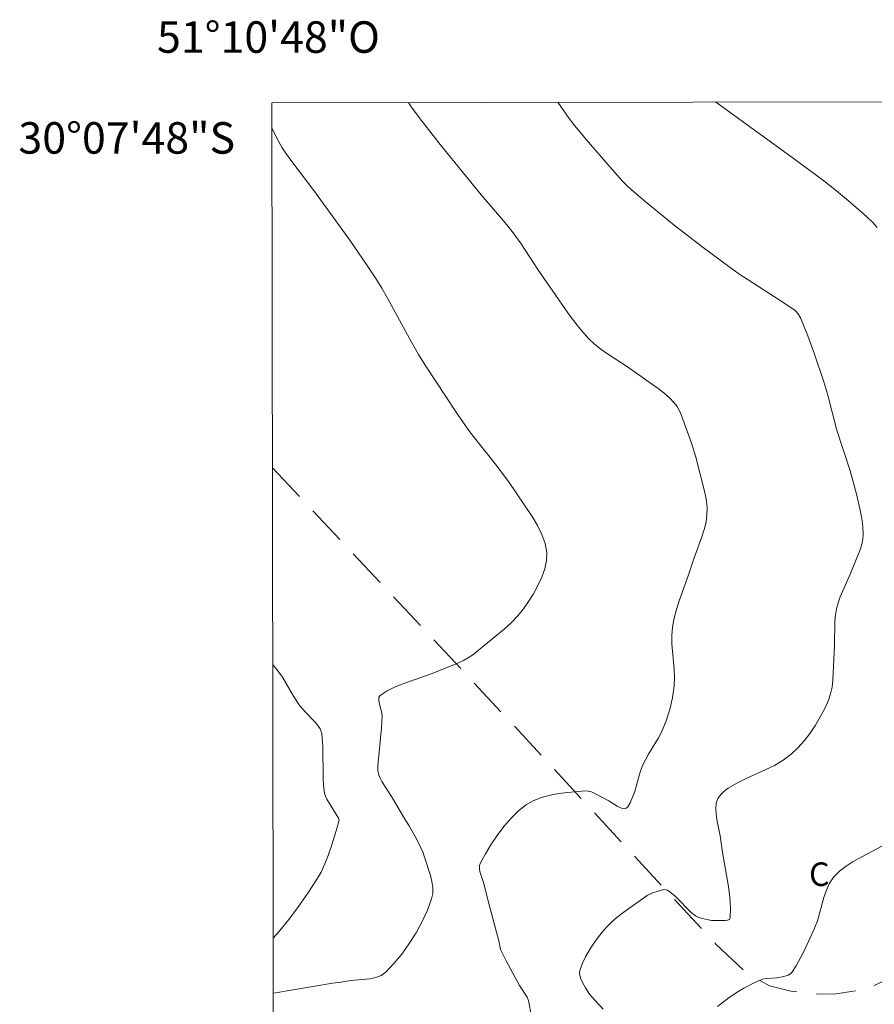
# Model space of a CAD drawing. Units: metres. Extents: x 282639 to 283155, y 1664919 to 1665484.
# Drawn here: x 282639 to 282694, y 1665421 to 1665484 of the extents above; entities that cross this region are included whole.
import ezdxf
from ezdxf.enums import TextEntityAlignment as Align

# ---------------------------------------------------------------- set-up
doc = ezdxf.new("R2010")
doc.units = ezdxf.units.M
doc.header["$MEASUREMENT"] = 0
doc.linetypes.add('HIDDEN', pattern=[0.375, 0.25, -0.125])
for name, color, linetype, lineweight in [('Articulacao', 7, 'Continuous', 18), ('Malha_Coordenadas', 7, 'Continuous', 15), ('Nao_Pavimentada_S_Mfio', 10, 'HIDDEN', 15), ('Topon_Fundacao_Const_Ruinas', 7, 'Continuous', 9)]:
    doc.layers.add(name, color=color, linetype=linetype, lineweight=lineweight)
doc.layers.add('Curvas_Intermediarias', color=7, linetype='Continuous', lineweight=9, true_color=0x783c14)
doc.layers.add('Curvas_Mestras', color=7, linetype='Continuous', lineweight=20, true_color=0x783c14)
doc.styles.add('Arial', font='arial.ttf', dxfattribs={"height": 1.5})

msp = doc.modelspace()

# ---------------------------------------------------------------- linework, layer by layer
at = {"layer": 'Articulacao', "flags": 128}
msp.add_lwpolyline([(282655.223, 1665478.639), (283137.023, 1665479.388), (283137.873, 1664925.116), (282656.097, 1664924.367), (282655.223, 1665478.639)], close=True, dxfattribs=at)
at = {"layer": 'Curvas_Intermediarias', "flags": 128}
for points, elevation in [([(282663.893, 1665478.652), (282664.033, 1665478.439), (282664.643, 1665477.61), (282665.908, 1665475.981), (282668.513, 1665472.776), (282669.948, 1665471.126), (282670.499, 1665470.449), (282671.061, 1665469.662), (282672.133, 1665468.047), (282674.033, 1665465.29), (282674.456, 1665464.716), (282674.899, 1665464.163), (282675.37, 1665463.638), (282675.735, 1665463.294), (282676.13, 1665462.98), (282676.545, 1665462.687), (282677.834, 1665461.85), (282679.777, 1665460.478), (282680.142, 1665460.194), (282680.484, 1665459.893), (282680.795, 1665459.567), (282680.977, 1665459.324), (282681.13, 1665459.057), (282681.261, 1665458.772), (282681.896, 1665456.998), (282682.166, 1665456.119), (282682.657, 1665454.209), (282682.759, 1665453.767), (282682.837, 1665453.325), (282682.879, 1665452.886), (282682.877, 1665452.451), (282682.816, 1665451.981), (282682.706, 1665451.514), (282682.56, 1665451.049), (282682.042, 1665449.658), (282681.706, 1665448.642), (282681.116, 1665446.992), (282680.941, 1665446.439), (282680.795, 1665445.882), (282680.689, 1665445.32), (282680.645, 1665444.793), (282680.651, 1665444.26), (282680.784, 1665442.644), (282680.807, 1665442.108), (282680.788, 1665441.576), (282680.683, 1665440.829), (282680.506, 1665440.087), (282680.273, 1665439.361), (282680.14, 1665439.009), (282679.976, 1665438.641), (282679.787, 1665438.283), (282679.16, 1665437.233), (282678.962, 1665436.878), (282678.785, 1665436.514), (282678.594, 1665435.975), (282678.291, 1665434.865), (282678.004, 1665434.157), (282677.842, 1665433.898), (282677.75, 1665433.813), (282677.649, 1665433.774), (282677.499, 1665433.785), (282677.338, 1665433.844), (282677.168, 1665433.938), (282676.633, 1665434.288), (282675.714, 1665434.772), (282675.525, 1665434.847), (282675.334, 1665434.894), (282675.14, 1665434.903), (282674.035, 1665434.815), (282673.466, 1665434.744), (282672.904, 1665434.641), (282672.364, 1665434.496), (282671.859, 1665434.299), (282671.403, 1665434.041), (282670.891, 1665433.639), (282670.408, 1665433.165), (282669.955, 1665432.638), (282669.534, 1665432.073), (282669.145, 1665431.489), (282668.79, 1665430.901), (282668.47, 1665430.328), (282668.414, 1665430.163), (282668.409, 1665429.984), (282668.441, 1665429.796), (282668.69, 1665429.022), (282668.951, 1665427.978), (282669.643, 1665425.376), (282669.761, 1665424.836), (282670.107, 1665424.112), (282670.953, 1665422.538), (282671.444, 1665421.797), (282671.516, 1665421.642), (282671.561, 1665421.479), (282671.698, 1665420.688)], 89), ([(282673.404, 1665478.667), (282674.11, 1665477.629), (282674.474, 1665477.166), (282675.194, 1665476.305), (282676.873, 1665474.366), (282677.514, 1665473.652), (282677.85, 1665473.312), (282678.202, 1665472.989), (282679.05, 1665472.267), (282680.783, 1665470.86), (282682.553, 1665469.495), (282684.345, 1665468.162), (282684.911, 1665467.762), (282685.489, 1665467.379), (282687.83, 1665465.889), (282688.475, 1665465.438), (282688.677, 1665465.224), (282688.823, 1665464.971), (282689.283, 1665463.827), (282689.715, 1665462.667), (282690.315, 1665460.909), (282690.564, 1665460.055), (282691.119, 1665457.897), (282691.987, 1665455.24), (282692.378, 1665453.769), (282692.626, 1665452.737), (282692.721, 1665452.221), (282692.786, 1665451.707), (282692.812, 1665451.197), (282692.789, 1665450.894), (282692.724, 1665450.592), (282692.628, 1665450.292), (282691.997, 1665448.728), (282691.349, 1665447.237), (282691.216, 1665446.859), (282691.113, 1665446.473), (282691.049, 1665446.091), (282691.015, 1665445.702), (282690.993, 1665444.121), (282690.882, 1665441.94), (282690.829, 1665441.503), (282690.74, 1665441.079), (282690.603, 1665440.675), (282690.359, 1665440.14), (282690.081, 1665439.606), (282689.769, 1665439.081), (282689.427, 1665438.575), (282689.055, 1665438.094), (282688.656, 1665437.646), (282688.232, 1665437.241), (282687.726, 1665436.858), (282687.171, 1665436.531), (282686.582, 1665436.241), (282685.37, 1665435.699), (282684.78, 1665435.409), (282684.223, 1665435.081), (282683.932, 1665434.855), (282683.797, 1665434.72), (282683.676, 1665434.575), (282683.576, 1665434.421), (282683.503, 1665434.261), (282683.463, 1665434.098), (282683.443, 1665433.774), (282683.463, 1665433.44), (282683.511, 1665433.098), (282683.718, 1665432.053), (282683.874, 1665431.002), (282684.249, 1665428.826), (282684.339, 1665428.128), (282684.381, 1665427.465), (282684.358, 1665426.852), (282684.306, 1665426.747), (282684.189, 1665426.689), (282684.025, 1665426.666), (282683.169, 1665426.684), (282682.598, 1665426.799), (282682.356, 1665426.864), (282682.14, 1665426.973), (282681.874, 1665427.188), (282680.884, 1665428.193), (282680.629, 1665428.414), (282680.361, 1665428.595), (282680.258, 1665428.632), (282680.144, 1665428.638), (282679.897, 1665428.586), (282679.372, 1665428.407), (282679.075, 1665428.253), (282677.52, 1665427.167), (282677.164, 1665426.89), (282676.827, 1665426.596), (282676.516, 1665426.279), (282676.214, 1665425.931), (282675.918, 1665425.561), (282675.637, 1665425.174), (282675.378, 1665424.775), (282675.149, 1665424.369), (282674.956, 1665423.96), (282674.808, 1665423.554), (282674.781, 1665423.37), (282674.801, 1665423.176), (282674.86, 1665422.976), (282674.946, 1665422.776), (282675.161, 1665422.388), (282675.41, 1665421.999), (282675.743, 1665421.604), (282676.278, 1665421.032)], 88), ([(282683.421, 1665478.683), (282688.448, 1665475.05), (282690.306, 1665473.669), (282691.102, 1665473.044), (282691.88, 1665472.398), (282693.028, 1665471.405), (282693.425, 1665471.017), (282693.696, 1665470.7)], 87), ([(282655.279, 1665442.923), (282655.463, 1665442.717), (282655.902, 1665442.137), (282656.592, 1665440.937), (282656.999, 1665440.316), (282657.347, 1665439.914), (282657.91, 1665439.341), (282658.083, 1665439.143), (282658.291, 1665438.847), (282658.384, 1665438.547), (282658.421, 1665438.23), (282658.447, 1665437.735), (282658.467, 1665435.742), (282658.501, 1665435.252), (282658.567, 1665434.77), (282658.622, 1665434.568), (282658.706, 1665434.374), (282659.445, 1665433.182), (282659.489, 1665433.048), (282659.482, 1665432.981), (282659.327, 1665432.444), (282658.993, 1665431.346), (282658.802, 1665430.8), (282658.587, 1665430.265), (282658.341, 1665429.75), (282658.059, 1665429.26), (282657.499, 1665428.41), (282656.907, 1665427.57), (282656.285, 1665426.745), (282655.637, 1665425.939), (282655.307, 1665425.555)], 91), ([(282694.267, 1665431.54), (282692.177, 1665430.427), (282691.716, 1665430.135), (282691.297, 1665429.81), (282690.934, 1665429.44), (282690.669, 1665429.05), (282690.466, 1665428.612), (282690.306, 1665428.138), (282689.896, 1665426.653), (282689.72, 1665426.183), (282689.358, 1665425.375), (282688.968, 1665424.576), (282688.546, 1665423.804), (282688.265, 1665423.364), (282688.198, 1665423.303), (282688.037, 1665423.207), (282687.772, 1665423.113), (282687.326, 1665423.04), (282686.638, 1665422.979), (282686.417, 1665422.937), (282686.206, 1665422.868), (282685.873, 1665422.721), (282685.22, 1665422.379), (282684.902, 1665422.188), (282684.286, 1665421.774), (282683.536, 1665421.201)], 87)]:
    msp.add_lwpolyline(points, dxfattribs=dict(at, elevation=elevation))
at = {"layer": 'Curvas_Mestras', "elevation": 90, "flags": 128}
msp.add_lwpolyline([(282655.226, 1665477), (282655.446, 1665476.544), (282655.656, 1665476.156), (282655.877, 1665475.776), (282656.137, 1665475.372), (282656.415, 1665474.979), (282657.889, 1665473.06), (282660.173, 1665469.895), (282661.283, 1665468.291), (282661.817, 1665467.476), (282662.199, 1665466.856), (282662.564, 1665466.225), (282663.955, 1665463.661), (282664.536, 1665462.647), (282665.005, 1665461.905), (282666.934, 1665458.978), (282667.683, 1665457.899), (282668.102, 1665457.335), (282669.418, 1665455.685), (282670.266, 1665454.567), (282671.756, 1665452.345), (282672.095, 1665451.78), (282672.379, 1665451.21), (282672.585, 1665450.638), (282672.687, 1665450.066), (282672.672, 1665449.554), (282672.563, 1665449.024), (282672.378, 1665448.488), (282672.133, 1665447.956), (282671.848, 1665447.438), (282671.538, 1665446.944), (282671.221, 1665446.485), (282670.852, 1665446.024), (282670.438, 1665445.593), (282669.991, 1665445.185), (282667.986, 1665443.559), (282667.763, 1665443.4), (282667.407, 1665443.192), (282666.899, 1665442.954), (282665.349, 1665442.347), (282663.597, 1665441.741), (282663.049, 1665441.518), (282662.547, 1665441.266), (282662.11, 1665440.976), (282662.025, 1665440.855), (282662.009, 1665440.695), (282662.04, 1665440.507), (282662.217, 1665439.88), (282662.236, 1665439.685), (282662.189, 1665438.906), (282661.962, 1665436.5), (282661.956, 1665436.197), (282662.008, 1665435.911), (282662.092, 1665435.708), (282662.197, 1665435.511), (282662.831, 1665434.556), (282663.704, 1665433.06), (282663.951, 1665432.683), (282664.425, 1665431.811), (282664.705, 1665431.259), (282664.825, 1665430.977), (282664.925, 1665430.689), (282665.293, 1665429.544), (282665.39, 1665429.154), (282665.446, 1665428.77), (282665.445, 1665428.398), (282665.371, 1665428.045), (282665.1, 1665427.335), (282664.767, 1665426.614), (282664.38, 1665425.899), (282663.947, 1665425.204), (282663.476, 1665424.544), (282662.975, 1665423.936), (282662.453, 1665423.393), (282662.164, 1665423.189), (282661.824, 1665423.055), (282661.447, 1665422.973), (282660.231, 1665422.854), (282659.626, 1665422.76), (282659.079, 1665422.698), (282655.312, 1665422.048)], dxfattribs=at)
at = {"layer": 'Nao_Pavimentada_S_Mfio', "ltscale": 10, "flags": 128}
msp.add_lwpolyline([(282655.26, 1665455.444), (282667.516, 1665442.375), (282683.441, 1665425.179), (282685.321, 1665423.394), (282686.854, 1665422.518), (282688.198, 1665422.188), (282689.604, 1665422.01), (282690.947, 1665421.984), (282693.038, 1665422.324), (282694.223, 1665422.873), (282696.965, 1665424.642), (282709.11, 1665434.755), (282721.121, 1665447.175), (282734.062, 1665461.602), (282740.849, 1665470.167), (282746.219, 1665477.395), (282747.107, 1665478.782)], dxfattribs=at)

# ---------------------------------------------------------------- texts
at = {"layer": 'Malha_Coordenadas', "style": 'Arial'}
msp.add_text('51°10\'48"O', height=2, dxfattribs=at).set_placement((282655, 1665481.808), align=Align.CENTER)
msp.add_text('30°07\'48"S', height=2, dxfattribs=at).set_placement((282652.878, 1665476.4), align=Align.MIDDLE_RIGHT)
at = {"layer": 'Topon_Fundacao_Const_Ruinas', "style": 'Arial'}
msp.add_text('C', height=1.5, dxfattribs=at).set_placement((282689.366, 1665428.867))

doc.saveas('drawing.dxf')
